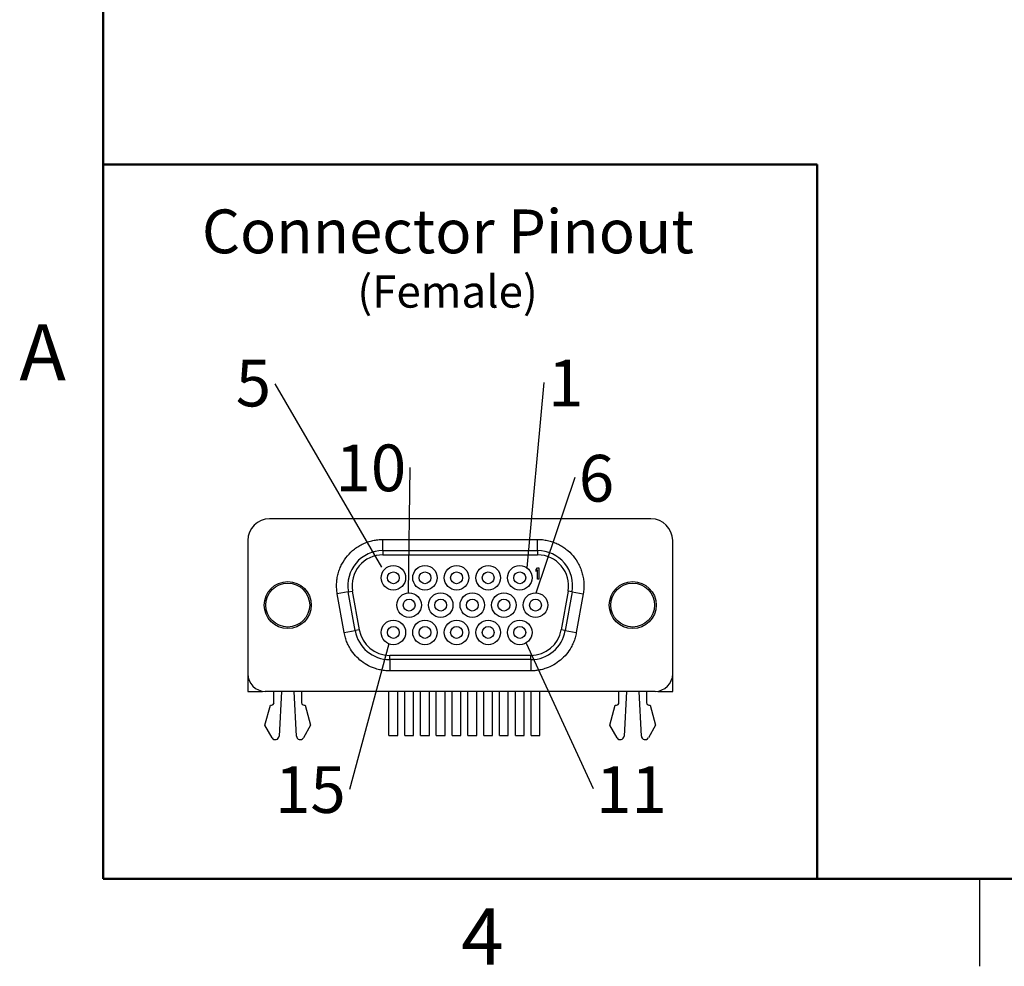
# Model space of a CAD drawing. Units: inches. Extents: x 0.1 to 11.3, y 0.1 to 7.3.
# Drawn here: x 0.1 to 2.9, y 0.1 to 2.8 of the extents above; entities that cross this region are included whole.
import ezdxf

# ---------------------------------------------------------------- set-up
doc = ezdxf.new("R2010")
doc.units = ezdxf.units.IN
doc.header["$LTSCALE"] = 0.666667
doc.header["$MEASUREMENT"] = 0
doc.layers.add('FORMAT', color=7, linetype='Continuous')
doc.styles.add('SLDTEXTSTYLE0', font='TXT', dxfattribs={"width": 0.75})
doc.dimstyles.new('SLDDIMSTYLE10', dxfattribs={"dimtxt": 0.18, "dimasz": 0.086667, "dimexe": 0, "dimexo": 0.0625, "dimgap": 0, "dimtad": 0, "dimtih": 1, "dimtoh": 1, "dimdec": 0, "dimrnd": 1e-09, "dimzin": 0, "dimdsep": 46, "dimtxsty": 'Standard', "dimblk1": 'NONE', "dimblk2": 'NONE', "dimsah": 1, "dimcen": 0.09, "dimadec": 0, "dimazin": 0, "dimtfac": 0.086667, "dimtdec": 0, "dimtofl": 0, "dimtmove": 0, "dimatfit": 3, "dimldrblk": 'NONE', "dimfxl": 0, "dimfrac": 2, "dimtolj": 1, "dimtzin": 0, "dimarcsym": 0})

# ---------------------------------------------------------------- blocks, each defined once
blk = doc.blocks.new('SW_NOTE_2')
at = {"color": 0, "linetype": 'Continuous', "lineweight": 0, "insert": (-0.0622, 0.0684), "char_height": 0.1333, "attachment_point": 2, "style": 'SLDTEXTSTYLE0'}
blk.add_mtext('5', dxfattribs=at)
blk = doc.blocks.new('_NONE')
blk = doc.blocks.new('SW_NOTE_3')
at = {"color": 0, "linetype": 'Continuous', "lineweight": 0, "insert": (-0.1119, 0.0658), "char_height": 0.13333, "attachment_point": 2, "style": 'SLDTEXTSTYLE0'}
blk.add_mtext('10', dxfattribs=at)
blk = doc.blocks.new('SW_NOTE_4')
at = {"color": 0, "linetype": 'Continuous', "lineweight": 0, "insert": (0.0614, 0.0654), "char_height": 0.1333, "attachment_point": 2, "style": 'SLDTEXTSTYLE0'}
blk.add_mtext('1', dxfattribs=at)
blk = doc.blocks.new('SW_NOTE_5')
at = {"color": 0, "linetype": 'Continuous', "lineweight": 0, "insert": (0.0611, 0.0635), "char_height": 0.1333, "attachment_point": 2, "style": 'SLDTEXTSTYLE0'}
blk.add_mtext('6', dxfattribs=at)
blk = doc.blocks.new('SW_NOTE_6')
at = {"color": 0, "linetype": 'Continuous', "lineweight": 0, "insert": (-0.1118, 0.0663), "char_height": 0.13333, "attachment_point": 2, "style": 'SLDTEXTSTYLE0'}
blk.add_mtext('15', dxfattribs=at)
blk = doc.blocks.new('SW_NOTE_7')
at = {"color": 0, "linetype": 'Continuous', "lineweight": 0, "insert": (0.1093, 0.0633), "char_height": 0.13333, "attachment_point": 2, "style": 'SLDTEXTSTYLE0'}
blk.add_mtext('11', dxfattribs=at)

msp = doc.modelspace()

# ---------------------------------------------------------------- linework, layer by layer
at = {"color": 8, "linetype": 'Continuous', "lineweight": 50}
for p, q in [((0.3333, 0.3333), (0.3333, 7)), ((11, 0.3333), (0.3333, 0.3333))]:
    msp.add_line(p, q, dxfattribs=at)
at = {"color": 7, "linetype": 'Continuous', "lineweight": 25}
for p, q in [((1.8962, 1.3599), (0.8076, 1.3599)), ((0.7456, 1.2979), (0.7456, 0.9178)), ((1.1311, 1.2694), (1.1311, 1.3014)), ((1.1311, 1.3014), (1.5728, 1.3014)), ((1.5728, 1.2694), (1.5728, 1.3014)), ((1.9582, 0.9178), (1.9582, 1.2979)), ((1.1311, 1.2694), (1.1311, 1.2574)), ((1.1311, 1.2694), (1.5728, 1.2694)), ((1.5728, 1.2694), (1.5728, 1.2574)), ((1.1311, 1.2574), (1.5728, 1.2574)), ((1.5685, 1.2154), (1.5725, 1.2202)), ((1.5685, 1.21), (1.5685, 1.2154)), ((1.5725, 1.2147), (1.5685, 1.21)), ((1.5725, 1.2202), (1.5764, 1.2202)), ((1.5725, 1.1883), (1.5725, 1.2147)), ((1.5764, 1.2202), (1.5764, 1.1883)), ((1.5764, 1.1883), (1.5725, 1.1883)), ((1.0326, 1.152), (1.0011, 1.1465)), ((1.0326, 1.152), (1.0444, 1.1541)), ((1.0522, 1.041), (1.0326, 1.152)), ((1.064, 1.0431), (1.0444, 1.1541)), ((1.6595, 1.1541), (1.6399, 1.0431)), ((1.6713, 1.152), (1.6517, 1.041)), ((1.6713, 1.152), (1.6595, 1.1541)), ((1.6713, 1.152), (1.7028, 1.1465)), ((1.0207, 1.0354), (1.0011, 1.1465)), ((1.7028, 1.1465), (1.6832, 1.0354)), ((1.0207, 1.0354), (1.0522, 1.041)), ((1.064, 1.0431), (1.0522, 1.041)), ((1.6517, 1.041), (1.6399, 1.0431)), ((1.6517, 1.041), (1.6832, 1.0354)), ((1.1506, 0.9584), (1.1506, 0.9704)), ((1.5532, 0.9704), (1.1506, 0.9704)), ((1.5532, 0.9584), (1.1506, 0.9584)), ((1.1506, 0.9584), (1.1506, 0.9264)), ((1.5532, 0.9584), (1.5532, 0.9704)), ((1.5532, 0.9584), (1.5532, 0.9264)), ((0.7456, 0.9178), (0.7456, 0.8678)), ((1.5532, 0.9264), (1.1506, 0.9264)), ((1.9582, 0.8678), (1.9582, 0.9178)), ((0.7456, 0.8678), (0.788, 0.8678)), ((0.788, 0.8678), (0.788, 0.8684)), ((1.9082, 0.8678), (0.7956, 0.8678)), ((0.8204, 0.8355), (0.8204, 0.8678)), ((0.8417, 0.8678), (0.835, 0.7401)), ((0.8846, 0.7401), (0.8779, 0.8678)), ((0.8992, 0.8678), (0.8992, 0.8355)), ((1.1486, 0.7418), (1.1486, 0.8678)), ((1.1738, 0.7418), (1.1738, 0.8678)), ((1.1935, 0.7418), (1.1935, 0.8678)), ((1.2187, 0.7418), (1.2187, 0.8678)), ((1.2387, 0.7418), (1.2387, 0.8678)), ((1.2639, 0.7418), (1.2639, 0.8678)), ((1.2836, 0.7418), (1.2836, 0.8678)), ((1.3088, 0.7418), (1.3088, 0.8678)), ((1.3289, 0.7418), (1.3289, 0.8678)), ((1.3541, 0.7418), (1.3541, 0.8678)), ((1.3738, 0.7418), (1.3738, 0.8678)), ((1.399, 0.7418), (1.399, 0.8678)), ((1.4191, 0.7418), (1.4191, 0.8678)), ((1.4443, 0.7418), (1.4443, 0.8678)), ((1.4639, 0.7418), (1.4639, 0.8678)), ((1.4891, 0.7418), (1.4891, 0.8678)), ((1.5092, 0.7418), (1.5092, 0.8678)), ((1.5344, 0.7418), (1.5344, 0.8678)), ((1.5541, 0.7418), (1.5541, 0.8678)), ((1.5793, 0.7418), (1.5793, 0.8678)), ((1.8047, 0.8355), (1.8047, 0.8678)), ((1.826, 0.8678), (1.8193, 0.7401)), ((1.8688, 0.7401), (1.8622, 0.8678)), ((1.8834, 0.8678), (1.8834, 0.8355)), ((1.9159, 0.8684), (1.9159, 0.8678)), ((1.9159, 0.8678), (1.9582, 0.8678)), ((0.7947, 0.7709), (0.8101, 0.8284)), ((0.8101, 0.8284), (0.8134, 0.8284)), ((0.9063, 0.8284), (0.9096, 0.8284)), ((0.9096, 0.8284), (0.925, 0.7709)), ((1.7789, 0.7709), (1.7943, 0.8284)), ((1.7943, 0.8284), (1.7976, 0.8284)), ((1.8905, 0.8284), (1.8938, 0.8284)), ((1.8938, 0.8284), (1.9092, 0.7709)), ((0.8152, 0.7353), (0.7947, 0.7709)), ((0.925, 0.7709), (0.9044, 0.7353)), ((1.7995, 0.7353), (1.7789, 0.7709)), ((1.9092, 0.7709), (1.8887, 0.7353)), ((1.1486, 0.7418), (1.1738, 0.7418)), ((1.1935, 0.7418), (1.2187, 0.7418)), ((1.2387, 0.7418), (1.2639, 0.7418)), ((1.2836, 0.7418), (1.3088, 0.7418)), ((1.3289, 0.7418), (1.3541, 0.7418)), ((1.3738, 0.7418), (1.399, 0.7418)), ((1.4191, 0.7418), (1.4443, 0.7418)), ((1.4639, 0.7418), (1.4891, 0.7418)), ((1.5092, 0.7418), (1.5344, 0.7418)), ((1.5541, 0.7418), (1.5793, 0.7418))]:
    msp.add_line(p, q, dxfattribs=at)
at = {"color": 8, "linetype": 'Continuous', "lineweight": 25}
msp.add_line((2.8333, 0.3333), (2.8333, 0.0833), dxfattribs=at)
at = {"color": 7, "linetype": 'Continuous', "lineweight": 25}
for centre, radius in [((1.1612, 1.1918), 0.035), ((1.1612, 1.1918), 0.0169), ((1.2513, 1.1918), 0.035), ((1.2513, 1.1918), 0.0169), ((1.3415, 1.1918), 0.035), ((1.3415, 1.1918), 0.0169), ((1.4317, 1.1918), 0.035), ((1.4317, 1.1918), 0.0169), ((1.5218, 1.1918), 0.035), ((1.5218, 1.1918), 0.0169), ((0.8598, 1.1139), 0.067), ((1.8441, 1.1139), 0.067), ((0.8598, 1.1139), 0.0625), ((1.8441, 1.1139), 0.0625), ((1.2061, 1.1139), 0.035), ((1.2061, 1.1139), 0.0169), ((1.2962, 1.1139), 0.035), ((1.2962, 1.1139), 0.0169), ((1.3864, 1.1139), 0.035), ((1.3864, 1.1139), 0.0169), ((1.4765, 1.1139), 0.035), ((1.4765, 1.1139), 0.0169), ((1.5667, 1.1139), 0.035), ((1.5667, 1.1139), 0.0169), ((1.1612, 1.0359), 0.035), ((1.2513, 1.0359), 0.035), ((1.3415, 1.0359), 0.035), ((1.4317, 1.0359), 0.035), ((1.5218, 1.0359), 0.035), ((1.1612, 1.0359), 0.0169), ((1.2513, 1.0359), 0.0169), ((1.3415, 1.0359), 0.0169), ((1.4317, 1.0359), 0.0169), ((1.5218, 1.0359), 0.0169)]:
    msp.add_circle(centre, radius, dxfattribs=at)
for centre, radius, start, end in [((0.8076, 1.2979), 0.062, 90, 180), ((1.8962, 1.2979), 0.062, 0, 90), ((1.1311, 1.1694), 0.1, 90, 190), ((1.5728, 1.1694), 0.1, 350, 90), ((1.1311, 1.1694), 0.088, 90, 190), ((1.5728, 1.1694), 0.088, 350, 90), ((1.1506, 1.0584), 0.1, 190, 270), ((1.1506, 1.0584), 0.088, 190, 270), ((1.5532, 1.0584), 0.088, 270, 350), ((1.5532, 1.0584), 0.1, 270, 350), ((0.7956, 0.9178), 0.05, 180, 270), ((1.9082, 0.9178), 0.05, 270, 0), ((0.8134, 0.8355), 0.00709, 270, 360), ((0.9063, 0.8355), 0.00709, 180, 270), ((1.7976, 0.8355), 0.00709, 270, 0), ((1.8905, 0.8355), 0.00709, 180, 270), ((0.8244, 0.7406), 0.0106, 210, 357), ((0.8952, 0.7406), 0.0106, 183, 330), ((1.8087, 0.7406), 0.0106, 210, 357), ((1.8795, 0.7406), 0.0106, 183, 330)]:
    msp.add_arc(centre, radius, start, end, dxfattribs=at)
for points, knots in [([(1.0011, 1.1465), (1.0007, 1.1488), (1, 1.1535), (0.9993, 1.1606), (0.999, 1.1677), (0.9992, 1.1773), (1.0003, 1.1893), (1.0033, 1.2036), (1.0079, 1.2175), (1.0158, 1.235), (1.0292, 1.2549), (1.0465, 1.2715), (1.0623, 1.2824), (1.0752, 1.2893), (1.0887, 1.2947), (1.1027, 1.2985), (1.1168, 1.3009), (1.1263, 1.3012), (1.1311, 1.3014)], [0, 0, 0, 0, 0.030923, 0.061768, 0.092623, 0.12358, 0.186807, 0.250124, 0.313351, 0.376667, 0.500022, 0.623377, 0.686604, 0.749921, 0.813148, 0.876465, 0.93821, 1, 1, 1, 1]), ([(1.5728, 1.3014), (1.5752, 1.3013), (1.5799, 1.3013), (1.587, 1.3007), (1.5941, 1.2997), (1.6035, 1.2979), (1.6152, 1.2947), (1.6287, 1.2893), (1.6416, 1.2824), (1.6574, 1.2715), (1.6747, 1.2549), (1.6881, 1.235), (1.696, 1.2175), (1.7006, 1.2036), (1.7036, 1.1893), (1.7049, 1.1749), (1.7048, 1.1606), (1.7035, 1.1512), (1.7028, 1.1465)], [0, 0, 0, 0, 0.030923, 0.061768, 0.092623, 0.12358, 0.186807, 0.250124, 0.313351, 0.376667, 0.500022, 0.623377, 0.686604, 0.749921, 0.813148, 0.876465, 0.93821, 1, 1, 1, 1]), ([(1.1506, 0.9264), (1.1482, 0.9264), (1.1432, 0.9265), (1.1358, 0.9271), (1.1284, 0.9282), (1.1212, 0.9296), (1.114, 0.9315), (1.1017, 0.9354), (1.0849, 0.943), (1.0654, 0.9567), (1.0485, 0.9736), (1.0367, 0.9908), (1.0288, 1.0069), (1.0237, 1.0209), (1.0217, 1.0306), (1.0207, 1.0354)], [0, 0, 0, 0, 0.040587, 0.080922, 0.121133, 0.16135, 0.201703, 0.24232, 0.371128, 0.500047, 0.628855, 0.757774, 0.838665, 0.919061, 1, 1, 1, 1]), ([(1.6832, 1.0354), (1.6828, 1.033), (1.6818, 1.0281), (1.6799, 1.0209), (1.6776, 1.0139), (1.6749, 1.007), (1.6718, 1.0002), (1.6658, 0.9888), (1.6554, 0.9736), (1.6385, 0.9567), (1.619, 0.943), (1.5999, 0.9344), (1.5828, 0.9294), (1.5681, 0.9268), (1.5582, 0.9265), (1.5532, 0.9264)], [0, 0, 0, 0, 0.040587, 0.080922, 0.121133, 0.16135, 0.201703, 0.24232, 0.371128, 0.500047, 0.628855, 0.757774, 0.838665, 0.919061, 1, 1, 1, 1])]:
    msp.add_open_spline(points, degree=3, knots=knots, dxfattribs=at)
at = {"layer": 'FORMAT', "lineweight": 50}
for p, q in [((2.3708, 2.3708), (0.3333, 2.3708)), ((2.3708, 0.3333), (2.3708, 2.3708))]:
    msp.add_line(p, q, dxfattribs=at)

# ---------------------------------------------------------------- block references
at = {"color": 7, "linetype": 'Continuous', "lineweight": 0}
for name, p in [('SW_NOTE_2', (0.8239, 1.7457)), ('SW_NOTE_4', (1.5917, 1.7488)), ('SW_NOTE_3', (1.2088, 1.5063)), ('SW_NOTE_5', (1.6796, 1.479)), ('SW_NOTE_6', (1.036, 0.588)), ('SW_NOTE_7', (1.7311, 0.591))]:
    msp.add_blockref(name, p, dxfattribs=at)

# ---------------------------------------------------------------- texts
at = {"color": 7, "linetype": 'Continuous', "lineweight": 0, "style": 'SLDTEXTSTYLE0'}
for s, insert, char_height, attachment_point in [('Connector Pinout', (0.6148, 2.2427), 0.125, 1), ('(Female)', (1.0583, 2.0545), 0.09186, 1), ('A', (0.1603, 1.9151), 0.16, 2), ('4', (1.4151, 0.2484), 0.16, 2)]:
    msp.add_mtext(s, dxfattribs=dict(at, insert=insert, char_height=char_height, attachment_point=attachment_point))

# ---------------------------------------------------------------- leaders
at = {"color": 7, "linetype": 'Continuous', "lineweight": 0, "has_arrowhead": 0}
for points in [[(1.1282, 1.222), (0.8239, 1.7457)], [(1.5428, 1.2199), (1.5917, 1.7488)], [(1.2046, 1.1489), (1.2088, 1.5063)], [(1.5689, 1.1488), (1.6796, 1.479)], [(1.1478, 1.0035), (1.036, 0.588)], [(1.5396, 1.0057), (1.7311, 0.591)]]:
    msp.add_leader(points, dimstyle='SLDDIMSTYLE10', dxfattribs=at)

doc.saveas('drawing.dxf')
